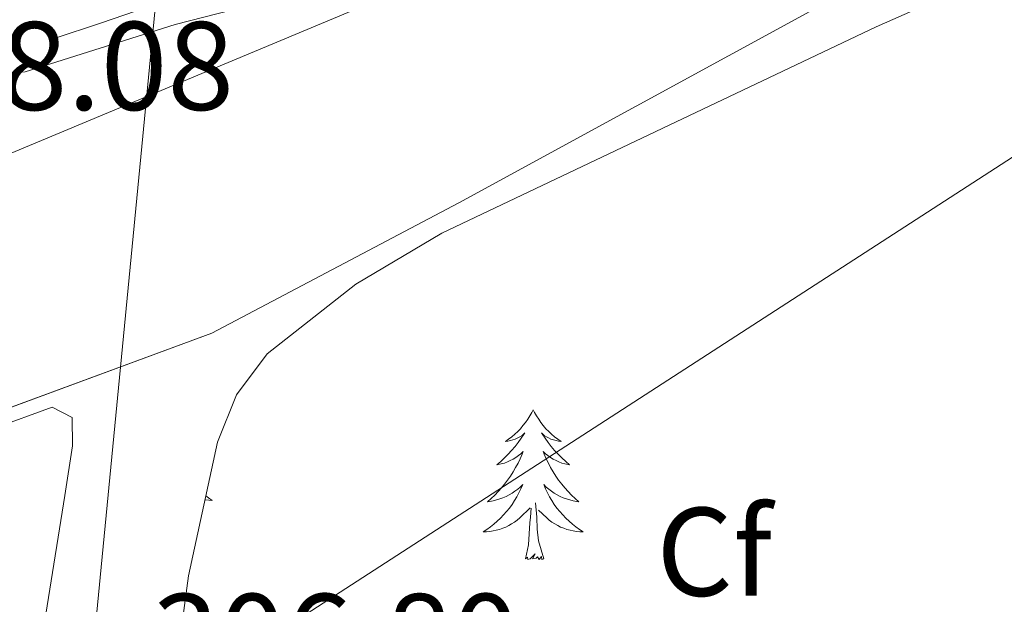
# Model space of a CAD drawing. Units: metres. Extents: x 611211 to 615713, y 4652578 to 4655619.
# Drawn here: x 613986 to 614064, y 4655208 to 4655254 of the extents above; entities that cross this region are included whole.
import ezdxf
from ezdxf.enums import TextEntityAlignment as Align

# ---------------------------------------------------------------- set-up
doc = ezdxf.new("R2010")
doc.units = ezdxf.units.M
doc.header["$MEASUREMENT"] = 0
for name, color, linetype, lineweight in [('Level 21', 19, 'Continuous', 0), ('Level 25', 92, 'Continuous', 0), ('Level 32', 19, 'Continuous', 0), ('Level 33', 5, 'Continuous', 0), ('Level 35', 92, 'Continuous', 0), ('Level 36', 19, 'Continuous', 40), ('Level 37', 92, 'Continuous', 0), ('Level 41', 19, 'Continuous', 0), ('Level 54', 13, 'Continuous', 0), ('Level 58', 43, 'Continuous', 0)]:
    doc.layers.add(name, color=color, linetype=linetype, lineweight=lineweight)
doc.styles.add('Arial', font='ARIAL.TTF', dxfattribs={"height": 0.2})

msp = doc.modelspace()

# ---------------------------------------------------------------- linework, layer by layer
at = {"layer": 'Level 21', "color": 19, "linetype": 'Continuous', "lineweight": 13}
for points in [[(614198.39, 4655332.85, 304.86), (614184.71, 4655323.71, 305.16), (614164.07, 4655311.45, 305.54), (614131.65, 4655295.03, 305.99), (614056.54, 4655259.18, 307.72), (614021.01, 4655239.79, 308.67), (614001.35, 4655229.42, 308.13), (613948.45, 4655209.89, 308.64), (613890.06, 4655181.95, 310.71), (613839.1, 4655153.9, 312.88), (613753.19, 4655101.39, 313.66), (613702.23, 4655070.34, 314.48), (613610.55, 4655015.85, 315.12), (613589.54, 4654999.91, 315.12), (613571.62, 4654983.95, 314.97), (613560.68, 4654972.29, 314.29), (613548.05, 4654956.75, 313.57), (613462.63, 4654831.29, 307.94), (613446.38, 4654808.54, 307.49), (613428.85, 4654785.91, 306.78), (613418.34, 4654773.28, 306.77), (613411.22, 4654765.83, 306.51)], [(613973.72, 4655254.4, 307.45), (613977.15, 4655251.11, 307.96), (613979.15, 4655250.23, 307.96), (613982.52, 4655249.84, 308.47), (613986.5, 4655250.21, 308.5), (613998.45, 4655253.96, 307.96), (614027.96, 4655261.55, 308.47)]]:
    msp.add_polyline3d(points, dxfattribs=at)
at = {"layer": 'Level 25', "color": 1, "linetype": 'Continuous', "lineweight": 0}
msp.add_polyline3d([(614061.55, 4655281.32, 307.26), (614057.86, 4655279.79, 307.41), (614054.16, 4655278.27, 307.56), (614050.46, 4655276.74, 307.71), (614048.8, 4655276.05, 307.78), (614045.15, 4655274.49, 307.92), (614041.52, 4655272.86, 308.06), (614037.88, 4655271.2, 308.18), (614034.21, 4655269.56, 308.28), (614033.99, 4655269.47, 308.29), (614030.32, 4655267.86, 308.29), (614026.65, 4655266.25, 308.17), (614022.94, 4655264.68, 308), (614019.18, 4655263.18, 307.85), (614015.36, 4655261.8, 307.78), (614015.24, 4655261.76, 307.78), (614011.46, 4655260.48, 307.78), (614007.67, 4655259.2, 307.78), (614003.88, 4655257.92, 307.78), (614000.09, 4655256.64, 307.78), (613996.3, 4655255.36, 307.78), (613992.51, 4655254.08, 307.78), (613988.82, 4655252.84, 307.78)], dxfattribs=at)
at = {"layer": 'Level 32', "color": 6, "linetype": 'Continuous', "lineweight": 0, "ltscale": 0.5}
msp.add_polyline3d([(614000.26, 4655290.76, 307.25), (613985.1, 4655133.23, 304.61), (613801.25, 4655028.97, 315), (613620.23, 4654926.31, 324.81), (613456.63, 4654740.53, 316.03), (613329.61, 4654593.27, 301.99), (613347.33, 4654325.81, 303.96), (613365.59, 4654050.09, 304.31), (613256.97, 4653951.23, 305.46), (613033.75, 4653904.46, 307.49), (612823.79, 4653857.1, 309.55), (612639.3, 4653592.95, 311.24), (612534.72, 4653440.94, 312.8), (612453.42, 4653322.76, 314.07), (612334.84, 4653150.39, 316.22), (612221.84, 4652987.4, 317.99)], dxfattribs=at)
at = {"layer": 'Level 33', "color": 19, "linetype": 'Continuous', "lineweight": 0, "ltscale": 0.5}
msp.add_polyline3d([(613730.63, 4655027.05, 315.02), (613840.74, 4655098.3, 309.49), (613977.38, 4655186.71, 307.09), (614095.15, 4655262.91, 307.25), (614101.49, 4655317.81, 305.69)], dxfattribs=at)
at = {"layer": 'Level 35', "color": 92, "linetype": 'Continuous', "lineweight": 0, "ltscale": 0.5}
for points in [[(613993.42, 4655165.03, 306.42), (613999.49, 4655210.12, 307.85), (614001.8, 4655220.76, 307.96), (614003.33, 4655224.5, 307.96), (614005.76, 4655227.78, 307.96), (614012.81, 4655233.31, 307.96), (614019.66, 4655237.37, 307.96), (614054.18, 4655253.78, 308.28), (614066.17, 4655259.09, 308.47)], [(613803.55, 4655127.99, 311.98), (613818.97, 4655137.69, 313.37), (613865.62, 4655166.6, 311.68), (613900.21, 4655181.9, 310.3), (613953.73, 4655208.21, 309.28), (613974.72, 4655218.43, 308.09), (613988.65, 4655223.53, 307.7), (613990.26, 4655222.71, 307.74), (613990.28, 4655220.46, 308.26), (613989.68, 4655216.51, 308.34), (613985.25, 4655188.86, 308.05), (613980.21, 4655145.63, 305.7), (613979.22, 4655141.79, 305.13), (613977.07, 4655138.07, 304.68), (613974.26, 4655135.11, 304.86), (613971.09, 4655132.73, 305.13), (613921.87, 4655104.03, 306.72)]]:
    msp.add_polyline3d(points, dxfattribs=at)
at = {"layer": 'Level 36', "color": 92, "linetype": 'Continuous', "lineweight": 0}
for points in [[(614026.91, 4655223.33, 0.01), (614026.8, 4655223.11, 0.01), (614026.65, 4655222.83, 0.01), (614026.48, 4655222.57, 0.01), (614026.3, 4655222.31, 0.01), (614026.1, 4655222.06, 0.01), (614025.9, 4655221.82, 0.01), (614025.68, 4655221.6, 0.01), (614025.45, 4655221.38, 0.01), (614025.21, 4655221.18, 0.01), (614024.96, 4655220.99, 0.01), (614024.7, 4655220.81, 0.01), (614024.89, 4655220.83, 0.01), (614025.1, 4655220.87, 0.01), (614025.3, 4655220.92, 0.01), (614025.49, 4655220.99, 0.01), (614025.68, 4655221.08, 0.01), (614025.86, 4655221.18, 0.01), (614026.04, 4655221.29, 0.01), (614026.24, 4655221.48, 0.01), (614026.2, 4655221.41, 0.01), (614025.97, 4655221.07, 0.01), (614025.73, 4655220.73, 0.01), (614025.47, 4655220.41, 0.01), (614025.2, 4655220.09, 0.01), (614024.92, 4655219.79, 0.01), (614024.63, 4655219.49, 0.01), (614024.33, 4655219.21, 0.01), (614024.01, 4655218.94, 0.01), (614024.14, 4655218.96, 0.01), (614024.38, 4655219.02, 0.01), (614024.63, 4655219.09, 0.01), (614024.86, 4655219.18, 0.01), (614025.09, 4655219.28, 0.01), (614025.32, 4655219.4, 0.01), (614025.53, 4655219.53, 0.01), (614025.74, 4655219.68, 0.01), (614025.94, 4655219.83, 0.01), (614026.12, 4655220.01, 0.01), (614026.04, 4655219.78, 0.01), (614025.88, 4655219.42, 0.01), (614025.71, 4655219.07, 0.01), (614025.52, 4655218.72, 0.01), (614025.32, 4655218.38, 0.01), (614025.11, 4655218.05, 0.01), (614024.88, 4655217.73, 0.01), (614024.64, 4655217.42, 0.01), (614024.39, 4655217.11, 0.01), (614024.13, 4655216.82, 0.01), (614023.86, 4655216.54, 0.01), (614023.57, 4655216.27, 0.01), (614023.27, 4655216.01, 0.01), (614023.47, 4655216.04, 0.01), (614023.73, 4655216.08, 0.01), (614024, 4655216.15, 0.01), (614024.26, 4655216.23, 0.01), (614024.51, 4655216.32, 0.01), (614024.76, 4655216.43, 0.01), (614025, 4655216.55, 0.01), (614025.23, 4655216.69, 0.01), (614025.46, 4655216.84, 0.01), (614025.68, 4655217, 0.01), (614025.88, 4655217.18, 0.01), (614026.08, 4655217.37, 0.01), (614025.94, 4655217.04, 0.01)], [(614026.91, 4655223.33, 0.01), (614027.02, 4655223.11, 0.01), (614027.18, 4655222.83, 0.01), (614027.35, 4655222.57, 0.01), (614027.53, 4655222.31, 0.01), (614027.72, 4655222.06, 0.01), (614027.93, 4655221.82, 0.01), (614028.15, 4655221.6, 0.01), (614028.38, 4655221.38, 0.01), (614028.62, 4655221.18, 0.01), (614028.87, 4655220.99, 0.01), (614029.13, 4655220.81, 0.01), (614028.93, 4655220.83, 0.01), (614028.73, 4655220.87, 0.01), (614028.53, 4655220.92, 0.01), (614028.33, 4655220.99, 0.01), (614028.14, 4655221.08, 0.01), (614027.96, 4655221.18, 0.01), (614027.79, 4655221.29, 0.01), (614027.58, 4655221.48, 0.01), (614027.62, 4655221.41, 0.01), (614027.86, 4655221.07, 0.01), (614028.1, 4655220.73, 0.01), (614028.35, 4655220.41, 0.01), (614028.62, 4655220.09, 0.01), (614028.9, 4655219.79, 0.01), (614029.19, 4655219.49, 0.01), (614029.5, 4655219.21, 0.01), (614029.81, 4655218.94, 0.01), (614029.69, 4655218.96, 0.01), (614029.44, 4655219.02, 0.01), (614029.2, 4655219.09, 0.01), (614028.96, 4655219.18, 0.01), (614028.73, 4655219.28, 0.01), (614028.51, 4655219.4, 0.01), (614028.29, 4655219.53, 0.01), (614028.08, 4655219.68, 0.01), (614027.89, 4655219.83, 0.01), (614027.7, 4655220.01, 0.01), (614027.79, 4655219.78, 0.01), (614027.94, 4655219.42, 0.01), (614028.12, 4655219.07, 0.01), (614028.3, 4655218.72, 0.01), (614028.5, 4655218.38, 0.01), (614028.71, 4655218.05, 0.01), (614028.94, 4655217.73, 0.01), (614029.18, 4655217.42, 0.01), (614029.43, 4655217.11, 0.01), (614029.69, 4655216.82, 0.01), (614029.97, 4655216.54, 0.01), (614030.26, 4655216.27, 0.01), (614030.55, 4655216.01, 0.01), (614030.36, 4655216.04, 0.01), (614030.09, 4655216.08, 0.01), (614029.83, 4655216.15, 0.01), (614029.57, 4655216.23, 0.01), (614029.31, 4655216.32, 0.01), (614029.06, 4655216.43, 0.01), (614028.82, 4655216.55, 0.01), (614028.59, 4655216.69, 0.01), (614028.36, 4655216.84, 0.01), (614028.15, 4655217, 0.01), (614027.94, 4655217.18, 0.01), (614027.75, 4655217.37, 0.01), (614027.89, 4655217.04, 0.01)], [(614025.943, 4655217.037, 0.01), (614025.783, 4655216.717, 0.01), (614025.613, 4655216.407, 0.01), (614025.433, 4655216.097, 0.01), (614025.233, 4655215.797, 0.01), (614025.022, 4655215.507, 0.01), (614024.802, 4655215.237, 0.01), (614024.562, 4655214.967, 0.01), (614024.322, 4655214.707, 0.01), (614024.062, 4655214.467, 0.01), (614023.792, 4655214.227, 0.01), (614023.512, 4655214.007, 0.01), (614023.222, 4655213.797, 0.01), (614022.932, 4655213.607, 0.01), (614023.202, 4655213.617, 0.01), (614023.462, 4655213.637, 0.01), (614023.722, 4655213.687, 0.01), (614023.982, 4655213.738, 0.01), (614024.242, 4655213.808, 0.01), (614024.492, 4655213.898, 0.01), (614024.732, 4655213.998, 0.01), (614024.972, 4655214.118, 0.01), (614025.202, 4655214.248, 0.01), (614025.422, 4655214.398, 0.01), (614025.632, 4655214.548, 0.01), (614025.842, 4655214.718, 0.01), (614026.682, 4655215.518, 0.01)], [(614027.893, 4655217.037, 0.01), (614028.043, 4655216.718, 0.01), (614028.213, 4655216.408, 0.01), (614028.403, 4655216.098, 0.01), (614028.592, 4655215.798, 0.01), (614028.802, 4655215.508, 0.01), (614029.032, 4655215.238, 0.01), (614029.262, 4655214.968, 0.01), (614029.512, 4655214.708, 0.01), (614029.762, 4655214.468, 0.01), (614030.032, 4655214.229, 0.01), (614030.312, 4655214.009, 0.01), (614030.602, 4655213.799, 0.01), (614030.892, 4655213.609, 0.01), (614030.632, 4655213.619, 0.01), (614030.362, 4655213.639, 0.01), (614030.102, 4655213.689, 0.01), (614029.842, 4655213.739, 0.01), (614029.592, 4655213.809, 0.01), (614029.342, 4655213.898, 0.01), (614029.092, 4655213.998, 0.01), (614028.862, 4655214.118, 0.01), (614028.632, 4655214.248, 0.01), (614028.402, 4655214.398, 0.01), (614028.192, 4655214.548, 0.01), (614027.992, 4655214.718, 0.01), (614027.332, 4655215.338, 0.01)], [(614000.87, 4655216.47, 0.01), (614001.09, 4655216.31, 0.01), (614001.38, 4655216.12, 0.01), (614001.11, 4655216.13, 0.01), (614000.85, 4655216.15, 0.01), (614000.8, 4655216.16, 0.01)], [(614027.76, 4655211.47, 0.01), (614027.33, 4655212.91, 0.01), (614027.24, 4655213.82, 0.01), (614027.2, 4655214.77, 0.01), (614027.1, 4655215.93, 0.01)], [(614026.29, 4655211.47, 0.01), (614026.54, 4655212.59, 0.01), (614026.65, 4655214.33, 0.01), (614026.7, 4655214.77, 0.01), (614026.76, 4655215.49, 0.01)], [(614027.76, 4655211.47, 0.01), (614027.59, 4655211.41, 0.01), (614027.57, 4655211.65, 0.01), (614027.38, 4655211.42, 0.01), (614027.26, 4655211.63, 0.01), (614027.14, 4655211.52, 0.01), (614026.87, 4655211.46, 0.01), (614027.06, 4655211.86, 0.01), (614026.68, 4655211.48, 0.01), (614026.49, 4655211.42, 0.01), (614026.45, 4655211.59, 0.01), (614026.29, 4655211.47, 0.01)]]:
    msp.add_polyline3d(points, dxfattribs=at)
at = {"layer": 'Level 54', "color": 13, "linetype": 'Continuous', "lineweight": 0}
for points in [[(614131.65, 4655295.03, 305.99), (614056.54, 4655259.18, 307.72), (614021.01, 4655239.79, 308.67), (614001.346, 4655229.42, 308.13), (613948.453, 4655209.894, 308.64), (613890.057, 4655181.95, 310.71), (613839.102, 4655153.897, 312.88), (613753.192, 4655101.393, 313.66)], [(613735.55, 4655102.9, 314.47), (613818.66, 4655153.97, 311.79), (613826.48, 4655158.77, 311.54), (613845.3, 4655169, 313.38), (613886.17, 4655195.35, 310.83), (613951.23, 4655227.3, 308.75), (613967.99, 4655235.95, 308.49), (613969, 4655235.31, 308.52), (613970.12, 4655234.89, 308.53), (613971.3, 4655234.7, 308.53), (613972.49, 4655234.75, 308.51), (613973.65, 4655235.04, 308.47), (613974.73, 4655235.55, 308.43), (613975.69, 4655236.26, 308.37), (613976.48, 4655237.15, 308.3), (613977.09, 4655238.18, 308.22), (613977.47, 4655239.31, 308.14), (613977.63, 4655240.49, 308.07), (614027.96, 4655261.55, 308.47), (614050.37, 4655272.08, 307.41), (614060.72, 4655276.28, 307.44), (614068.9, 4655279.61, 307.46)]]:
    msp.add_polyline3d(points, dxfattribs=at)
at = {"layer": 'Level 58', "color": 6, "linetype": 'Continuous', "lineweight": 0}
msp.add_polyline3d([(613982.52, 4655249.84, 0.01), (613986.5, 4655250.21, 0.01), (613998.45, 4655253.96, 0.01), (614027.96, 4655261.55, 0.01), (613977.63, 4655240.49, 0.01)], dxfattribs=at)

# ---------------------------------------------------------------- texts
at = {"layer": 'Level 37', "color": 92, "linetype": 'Continuous', "lineweight": 0, "style": 'Arial'}
msp.add_text('Cf', height=7, dxfattribs=at).set_placement((614041.305, 4655212.03, 306.83), align=Align.MIDDLE_CENTER)
at = {"layer": 'Level 41', "color": 19, "linetype": 'Continuous', "lineweight": 0, "style": 'Arial'}
for s, p in [('308.08', (613973.97, 4655244.98, 308.09)), ('306.80', (613996.62, 4655199.49, 306.81))]:
    msp.add_text(s, height=7, dxfattribs=at).set_placement(p, align=Align.BOTTOM_LEFT)

doc.saveas('drawing.dxf')
